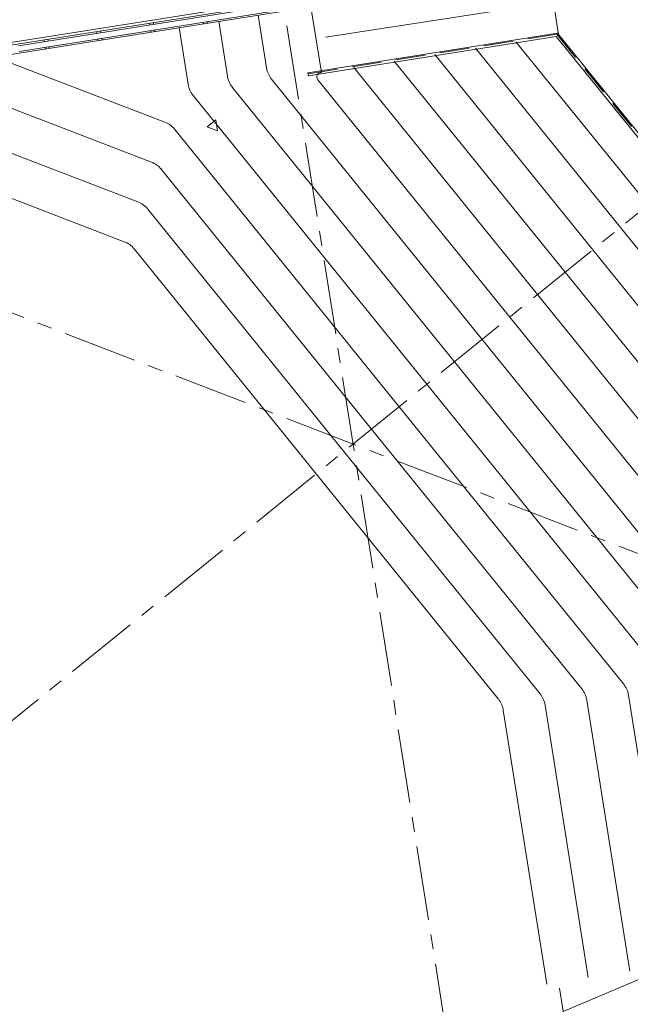
# Model space of a CAD drawing. Units: metres. Extents: x 6091 to 6509, y 343642 to 343906.
# Drawn here: x 6405 to 6436, y 343718 to 343767 of the extents above; entities that cross this region are included whole.
import ezdxf

# ---------------------------------------------------------------- set-up
doc = ezdxf.new("R2010")
doc.units = ezdxf.units.M
doc.header["$LTSCALE"] = 3
doc.linetypes.add('DASHED', pattern=[0.75, 0.5, -0.25])
doc.linetypes.add('MITTE', pattern=[2, 1.25, -0.25, 0.25, -0.25])
for name, color, linetype, lineweight in [('A_00_Raster_Mitte', 254, 'MITTE', 15), ('A_01_Bebauung_Bestand', 7, 'CONTINUOUS', 20), ('A_03_Stiege-Rampe_AN', 7, 'CONTINUOUS', 9), ('A_04_Bühne_Praktikabel_AN', 7, 'CONTINUOUS', 9)]:
    doc.layers.add(name, color=color, linetype=linetype, lineweight=lineweight)

msp = doc.modelspace()

# ---------------------------------------------------------------- linework, layer by layer
at = {"layer": 'A_00_Raster_Mitte', "linetype": 'MITTE'}
for p, q in [((6407.591, 343838.116), (6435.997, 343658.851)), ((6476.207, 343789.602), (6349.606, 343687.068)), ((6323.619, 343783.705), (6509.432, 343712.394))]:
    msp.add_line(p, q, dxfattribs=at)
at = {"layer": 'A_01_Bebauung_Bestand', "lineweight": 5}
for p, q in [((6404.125, 343765.903), (6433.143, 343770.501)), ((6404.077, 343765.439), (6433.401, 343770.086)), ((6405.273, 343766.004), (6423.595, 343768.907)), ((6405.319, 343765.717), (6423.64, 343768.62)), ((6414.64, 343767.113), (6414.627, 343767.192)), ((6414.837, 343767.145), (6414.825, 343767.224)), ((6409.249, 343766.634), (6409.236, 343766.713)), ((6409.446, 343766.665), (6409.434, 343766.744)), ((6411.915, 343767.056), (6411.903, 343767.135)), ((6411.973, 343766.691), (6411.961, 343766.77)), ((6412.113, 343767.087), (6412.1, 343767.166)), ((6412.171, 343766.722), (6412.158, 343766.801)), ((6406.582, 343766.211), (6406.569, 343766.29)), ((6406.779, 343766.242), (6406.767, 343766.321)), ((6409.306, 343766.268), (6409.294, 343766.347)), ((6409.504, 343766.299), (6409.492, 343766.378)), ((6406.64, 343765.846), (6406.627, 343765.925)), ((6406.837, 343765.877), (6406.825, 343765.956))]:
    msp.add_line(p, q, dxfattribs=at)
at = {"layer": 'A_03_Stiege-Rampe_AN', "lineweight": 5}
for p, q in [((6437.382, 343719.114), (6432.829, 343717.177)), ((6433.017, 343715.992), (6432.642, 343718.363))]:
    msp.add_line(p, q, dxfattribs=at)
at = {"layer": 'A_04_Bühne_Praktikabel_AN', "lineweight": 0}
for p, q in [((6404.147, 343766.045), (6432.901, 343770.601)), ((6432.597, 343766.567), (6432.072, 343769.876)), ((6432.337, 343768.209), (6420.805, 343766.439)), ((6420.6, 343764.641), (6420.072, 343767.974)), ((6415.844, 343764.469), (6415.405, 343767.235)), ((6417.829, 343764.877), (6417.405, 343767.552)), ((6413.858, 343764.061), (6413.405, 343766.918)), ((6432.542, 343766.634), (6419.918, 343764.634)), ((6432.48, 343766.473), (6419.942, 343764.486)), ((6430.448, 343766.201), (6437.128, 343757.953)), ((6432.48, 343766.473), (6438.488, 343759.054)), ((6432.542, 343766.634), (6438.605, 343759.149)), ((6428.395, 343765.876), (6435.73, 343756.82)), ((6404.077, 343765.439), (6412.688, 343762.135)), ((6424.289, 343765.225), (6432.932, 343754.554)), ((6426.342, 343765.551), (6434.331, 343755.687)), ((6399.058, 343765.09), (6412.002, 343760.122)), ((6422.237, 343764.9), (6431.533, 343753.421)), ((6418.082, 343764.31), (6428.736, 343751.155)), ((6419.918, 343764.634), (6419.942, 343764.486)), ((6420.418, 343764.286), (6430.135, 343752.288)), ((6416.096, 343763.902), (6427.337, 343750.023)), ((6414.111, 343763.493), (6425.938, 343748.89)), ((6398.297, 343763.106), (6411.315, 343758.109)), ((6413.19, 343761.77), (6424.539, 343747.757)), ((6397.535, 343761.122), (6410.629, 343756.096)), ((6412.504, 343759.757), (6423.141, 343746.624)), ((6411.818, 343757.744), (6421.742, 343745.491)), ((6443.064, 343747.764), (6435.73, 343756.82)), ((6411.132, 343755.731), (6420.343, 343744.358)), ((6442.319, 343745.823), (6434.331, 343755.687)), ((6441.575, 343743.883), (6432.932, 343754.554)), ((6440.83, 343741.942), (6431.533, 343753.421)), ((6439.851, 343740.291), (6430.135, 343752.288)), ((6439.39, 343738.001), (6428.736, 343751.155)), ((6438.578, 343736.144), (6427.337, 343750.023)), ((6437.766, 343734.286), (6425.938, 343748.89)), ((6435.889, 343733.744), (6424.539, 343747.757)), ((6433.777, 343733.491), (6423.141, 343746.624)), ((6431.666, 343733.238), (6421.742, 343745.491)), ((6429.554, 343732.985), (6420.343, 343744.358)), ((6436.2, 343719.23), (6434.03, 343732.923)), ((6437.585, 343724.067), (6436.141, 343733.176)), ((6432.002, 343718.565), (6429.807, 343732.418)), ((6434.101, 343718.898), (6431.918, 343732.671))]:
    msp.add_line(p, q, dxfattribs=at)
at = {"layer": 'A_04_Bühne_Praktikabel_AN', "linetype": 'DASHED', "lineweight": 0}
for q in [(6419.926, 343764.584), (6444.611, 343751.654)]:
    msp.add_line((6432.522, 343766.58), q, dxfattribs=at)
at = {"layer": 'A_04_Bühne_Praktikabel_AN'}
msp.add_lwpolyline([(6414.818, 343761.903), (6415.338, 343761.698), (6415.256, 343762.251)], close=True, dxfattribs=at)
at = {"layer": 'A_04_Bühne_Praktikabel_AN', "ltscale": 10}
for centre, radius, start, end in [((6419.014, 343765.065), 1.2, 189.0041, 219.0041), ((6417.029, 343764.657), 1.2, 189.0041, 219.0041), ((6420.59, 343764.422), 0.22, 87.4347, 218.1526), ((6415.043, 343764.248), 1.2, 189.0041, 219.0041), ((6412.258, 343761.014), 1.2, 39.0041, 69.0041), ((6411.572, 343759.002), 1.2, 39.0041, 69.0041), ((6410.886, 343756.989), 1.2, 39.0041, 69.0041), ((6410.199, 343754.976), 1.2, 39.0041, 69.0041), ((6432.845, 343732.736), 1.2, 9.0041, 39.0041), ((6434.956, 343732.989), 1.2, 9.0041, 39.0041), ((6428.622, 343732.23), 1.2, 9.0041, 39.0041), ((6430.733, 343732.483), 1.2, 9.0041, 39.0041)]:
    msp.add_arc(centre, radius, start, end, dxfattribs=at)

doc.saveas('drawing.dxf')
